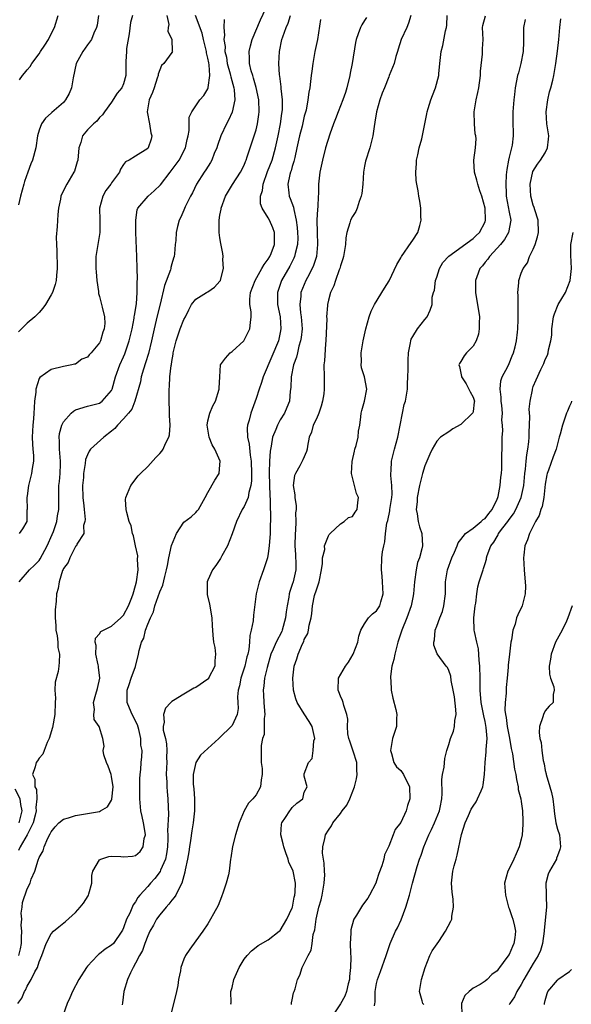
# Model space of a CAD drawing. Units: inches. Extents: x 2586000 to 2589000, y 1515000 to 1518000.
# Drawn here: x 2586228 to 2586319, y 1515837 to 1516000 of the extents above; entities that cross this region are included whole.
import ezdxf

# ---------------------------------------------------------------- set-up
doc = ezdxf.new("R2010")
doc.units = ezdxf.units.IN
doc.header["$MEASUREMENT"] = 0
doc.layers.add('LD25861515_2ft', color=132, linetype='Continuous')

msp = doc.modelspace()

# ---------------------------------------------------------------- linework, layer by layer
at = {"layer": 'LD25861515_2ft'}
for points, elevation in [([(2586227.62, 1515845), (2586227.88, 1515846.12), (2586228.03, 1515847), (2586228.03, 1515847.97), (2586228.13, 1515849), (2586228, 1515850), (2586228.09, 1515851), (2586227.99, 1515852.01), (2586228.18, 1515853), (2586228.24, 1515853.76), (2586229, 1515856.04), (2586229.47, 1515857), (2586229.66, 1515857.66), (2586230.25, 1515859), (2586230.8, 1515860.8), (2586230.9, 1515861), (2586230.94, 1515861.06), (2586231, 1515861.25), (2586231.63, 1515862.37), (2586231.8, 1515863), (2586232.45, 1515864.45), (2586232.84, 1515865.16), (2586233, 1515865.53), (2586233.64, 1515866.36), (2586234.27, 1515867), (2586235, 1515867.59), (2586235.83, 1515867.83), (2586237, 1515868.24), (2586239, 1515868.54), (2586241, 1515868.91), (2586241.18, 1515869), (2586242.33, 1515869.67), (2586243, 1515870.79), (2586243.07, 1515870.93), (2586243.29, 1515873), (2586243, 1515874.72), (2586242.94, 1515875), (2586242.43, 1515876.43), (2586242.16, 1515877), (2586241.72, 1515878.28), (2586241.63, 1515879), (2586241.75, 1515879.75), (2586241.55, 1515881), (2586240.95, 1515883), (2586240.14, 1515884.14), (2586240.05, 1515885), (2586240.17, 1515885.83), (2586240.01, 1515887), (2586240.38, 1515888.38), (2586240.69, 1515889.31), (2586241.03, 1515891), (2586240.83, 1515892.83), (2586240.83, 1515893), (2586240.77, 1515893.23), (2586240.39, 1515895), (2586240.45, 1515896.45), (2586240.28, 1515897), (2586240.34, 1515897.66), (2586241, 1515898.37), (2586241.25, 1515898.75), (2586241.69, 1515899), (2586243, 1515899.63), (2586244.53, 1515901), (2586245, 1515901.46), (2586245.84, 1515903), (2586246.39, 1515904.39), (2586246.61, 1515905), (2586247, 1515906.37), (2586247.15, 1515907), (2586247.41, 1515909), (2586247.32, 1515910.68), (2586247.34, 1515911.34), (2586246.95, 1515913), (2586246.62, 1515914.62), (2586246.46, 1515915), (2586246.27, 1515916.27), (2586245.95, 1515917), (2586245.52, 1515918.48), (2586245.44, 1515919), (2586245.33, 1515920.67), (2586245.36, 1515921), (2586245.67, 1515921.67), (2586246.2, 1515923), (2586247.43, 1515924.57), (2586247.81, 1515925), (2586249, 1515926.16), (2586250.36, 1515927.64), (2586251, 1515928.28), (2586251.33, 1515928.67), (2586251.55, 1515929), (2586251.96, 1515929.96), (2586252.51, 1515931), (2586252.62, 1515931.38), (2586252.73, 1515933), (2586252.61, 1515934.61), (2586252.63, 1515935), (2586252.62, 1515935.38), (2586252.54, 1515937), (2586252.57, 1515939), (2586252.61, 1515939.39), (2586252.7, 1515941), (2586252.9, 1515942.9), (2586252.94, 1515943.06), (2586253, 1515943.57), (2586253.23, 1515944.77), (2586253.25, 1515945), (2586253.73, 1515947), (2586254.41, 1515949), (2586255, 1515950.54), (2586255.25, 1515951), (2586255.84, 1515952.16), (2586256.28, 1515953), (2586257, 1515953.9), (2586258.76, 1515955), (2586259, 1515955.12), (2586260.09, 1515955.91), (2586261, 1515956.91), (2586261.06, 1515957), (2586261.08, 1515957.08), (2586261.59, 1515959), (2586261.49, 1515960.51), (2586261.53, 1515961), (2586261.49, 1515961.49), (2586261.15, 1515963.15), (2586261, 1515964.11), (2586260.89, 1515965), (2586260.85, 1515966.85), (2586260.86, 1515967), (2586261, 1515967.87), (2586261.18, 1515968.82), (2586261.2, 1515969), (2586261.94, 1515971), (2586263.07, 1515972.93), (2586264.43, 1515975), (2586265, 1515976.12), (2586265.23, 1515976.77), (2586265.34, 1515977), (2586265.53, 1515977.53), (2586265.99, 1515979), (2586266.68, 1515981), (2586267, 1515982.01), (2586267.24, 1515983), (2586267.47, 1515984.53), (2586267.53, 1515985), (2586267.47, 1515987), (2586267.03, 1515989.03), (2586266.58, 1515990.58), (2586266.43, 1515991), (2586266.19, 1515991.81), (2586265.91, 1515993), (2586265.92, 1515993.92), (2586265.85, 1515995), (2586266.04, 1515995.96), (2586266.34, 1515997), (2586267.74, 1516000.26), (2586269.01, 1516003)], 8600), ([(2586227.44, 1515837), (2586228.11, 1515837.89), (2586228.53, 1515839), (2586228.74, 1515839.26), (2586229, 1515839.91), (2586229.67, 1515841), (2586230.29, 1515842.29), (2586230.7, 1515843), (2586231, 1515843.94), (2586231.45, 1515845), (2586232.16, 1515847), (2586233, 1515848.58), (2586233.36, 1515849), (2586234.23, 1515849.77), (2586235.37, 1515850.63), (2586237, 1515852.13), (2586237.81, 1515853), (2586238.32, 1515853.68), (2586239.11, 1515854.89), (2586239.17, 1515855), (2586239.24, 1515855.24), (2586239.73, 1515857), (2586239.72, 1515858.28), (2586239.87, 1515859), (2586241, 1515860.88), (2586241.2, 1515861), (2586242.57, 1515861.43), (2586243, 1515861.45), (2586244.57, 1515861.43), (2586245, 1515861.39), (2586246.5, 1515861.5), (2586247, 1515861.6), (2586247.76, 1515862.24), (2586248.24, 1515863), (2586248.42, 1515864.42), (2586248.62, 1515865), (2586248.59, 1515865.41), (2586248.32, 1515867), (2586248.07, 1515868.07), (2586247.88, 1515869), (2586247.68, 1515871), (2586247.71, 1515873), (2586247.7, 1515874.3), (2586247.77, 1515875), (2586247.87, 1515875.87), (2586247.91, 1515877), (2586248.03, 1515877.97), (2586248.06, 1515879), (2586247.89, 1515879.89), (2586247.89, 1515881), (2586247.52, 1515882.48), (2586247.29, 1515883.29), (2586246.45, 1515885), (2586245.99, 1515886.01), (2586245.59, 1515887), (2586245.62, 1515887.62), (2586245.58, 1515889), (2586245.94, 1515889.94), (2586246.26, 1515891), (2586246.95, 1515892.95), (2586247.5, 1515895), (2586247.58, 1515895.58), (2586247.99, 1515897), (2586248.36, 1515897.64), (2586248.63, 1515899), (2586249, 1515899.97), (2586249.44, 1515901), (2586249.97, 1515902.03), (2586250.21, 1515903), (2586251, 1515905.36), (2586251.53, 1515906.47), (2586251.86, 1515907.86), (2586252.15, 1515909), (2586252.27, 1515909.73), (2586252.51, 1515911), (2586252.97, 1515913.03), (2586253.78, 1515915), (2586255, 1515916.91), (2586256.19, 1515917.81), (2586257, 1515918.51), (2586257.24, 1515918.76), (2586257.41, 1515919), (2586258.56, 1515921), (2586259, 1515921.82), (2586260.14, 1515923.86), (2586260.87, 1515925), (2586261, 1515926.4), (2586261.04, 1515927), (2586260.15, 1515929), (2586259.71, 1515929.71), (2586259.18, 1515931), (2586258.85, 1515933), (2586259, 1515933.73), (2586259.32, 1515935), (2586259.8, 1515936.2), (2586260.23, 1515937), (2586260.85, 1515939), (2586260.85, 1515939.15), (2586261, 1515941), (2586261.11, 1515943), (2586261.89, 1515944.11), (2586262.71, 1515945), (2586263, 1515945.21), (2586264.98, 1515947.02), (2586265.98, 1515949), (2586266.04, 1515950.04), (2586266.18, 1515951), (2586266.19, 1515951.81), (2586265.95, 1515953), (2586265.93, 1515953.93), (2586266.09, 1515955), (2586266.82, 1515957), (2586267.97, 1515959), (2586268.31, 1515959.69), (2586269, 1515960.52), (2586269.28, 1515961), (2586269.48, 1515961.48), (2586270.04, 1515963), (2586270.07, 1515964.07), (2586270.03, 1515965), (2586269.77, 1515965.77), (2586269.24, 1515967), (2586269, 1515967.43), (2586268.02, 1515969), (2586267.75, 1515969.75), (2586267.74, 1515971), (2586268.06, 1515971.94), (2586268.15, 1515973), (2586268.9, 1515975.1), (2586269.64, 1515977), (2586270.22, 1515979), (2586270.66, 1515981), (2586271.07, 1515983), (2586271.29, 1515984.71), (2586271.34, 1515985), (2586271.36, 1515985.36), (2586271.35, 1515987), (2586271.14, 1515988.86), (2586271.13, 1515989.13), (2586270.91, 1515990.91), (2586270.86, 1515991.14), (2586270.75, 1515993), (2586270.86, 1515995), (2586271.29, 1515997), (2586271.42, 1515997.42), (2586271.98, 1515999), (2586272.3, 1515999.7), (2586272.7, 1516001)], 8598), ([(2586246.47, 1516001), (2586246.17, 1515999.83), (2586245.94, 1515997.94), (2586245.51, 1515995.51), (2586245.46, 1515995), (2586245.35, 1515993.35), (2586245.4, 1515992.6), (2586245.4, 1515991), (2586245, 1515989.67), (2586244.72, 1515989), (2586243.93, 1515988.07), (2586243, 1515986.58), (2586241.85, 1515985), (2586241.52, 1515984.48), (2586241, 1515984.03), (2586240.54, 1515983.46), (2586239.99, 1515983), (2586239, 1515982.01), (2586238.19, 1515981), (2586237.89, 1515979.89), (2586237.59, 1515979), (2586237.39, 1515977), (2586237.31, 1515976.69), (2586236.83, 1515975.17), (2586236.76, 1515975), (2586235.59, 1515973), (2586234.72, 1515971.28), (2586234.6, 1515971), (2586234.51, 1515970.51), (2586234.17, 1515969), (2586234.06, 1515967.94), (2586233.98, 1515965.98), (2586233.82, 1515964.18), (2586233.84, 1515963), (2586233.91, 1515961.91), (2586233.93, 1515961), (2586233.98, 1515960.02), (2586234, 1515959), (2586233.86, 1515957.86), (2586233.81, 1515957), (2586233.65, 1515956.35), (2586233.19, 1515955), (2586233, 1515954.64), (2586232.06, 1515953), (2586231.61, 1515952.39), (2586231, 1515951.7), (2586230.29, 1515951), (2586229, 1515949.9), (2586228.06, 1515949), (2586227.53, 1515948.47)], 8608), ([(2586240.81, 1516001), (2586240.62, 1515999.38), (2586240.51, 1515999), (2586240.08, 1515998.08), (2586239.67, 1515997), (2586239, 1515996.11), (2586238.21, 1515995), (2586237.15, 1515993), (2586236.65, 1515990.65), (2586236.36, 1515989), (2586235.95, 1515988.05), (2586235.38, 1515987), (2586235, 1515986.57), (2586233.11, 1515984.89), (2586233, 1515984.76), (2586232.06, 1515983.94), (2586231.37, 1515983), (2586231, 1515981.96), (2586230.72, 1515981), (2586230.46, 1515979), (2586229.89, 1515977), (2586229.61, 1515976.39), (2586229.1, 1515975), (2586228.56, 1515973.44), (2586228.45, 1515973), (2586227.89, 1515971), (2586227.55, 1515969.55)], 8610), ([(2586261.7, 1516000.3), (2586261.64, 1515999), (2586261.73, 1515997.73), (2586261.63, 1515997), (2586261.84, 1515995.84), (2586261.83, 1515995), (2586262.07, 1515994.07), (2586262.22, 1515993), (2586262.68, 1515991.32), (2586262.76, 1515991), (2586262.78, 1515990.78), (2586263.29, 1515989), (2586263.35, 1515988.65), (2586263.46, 1515987), (2586263.04, 1515984.96), (2586262.41, 1515983.59), (2586262.1, 1515983), (2586261.14, 1515981), (2586260.57, 1515979.43), (2586260.45, 1515979), (2586260.06, 1515978.06), (2586259.64, 1515977), (2586259.43, 1515976.57), (2586258.64, 1515975.36), (2586258.38, 1515975), (2586257.13, 1515973), (2586256.45, 1515971.55), (2586256.09, 1515971), (2586255.21, 1515969.21), (2586255, 1515968.68), (2586254.49, 1515967.51), (2586254.2, 1515967), (2586253.97, 1515965.97), (2586253.72, 1515965), (2586253.65, 1515963.65), (2586253.56, 1515963), (2586253.44, 1515961.44), (2586253.38, 1515961), (2586253.28, 1515960.72), (2586253, 1515959.78), (2586252.84, 1515959.16), (2586252.82, 1515959), (2586252.76, 1515958.76), (2586251.8, 1515956.2), (2586251.08, 1515953.08), (2586250.63, 1515951.37), (2586250.42, 1515950.42), (2586250.06, 1515949), (2586249.63, 1515947), (2586249.11, 1515944.89), (2586248.65, 1515943.35), (2586248.31, 1515942.31), (2586247.94, 1515941), (2586247.8, 1515940.2), (2586246.88, 1515937), (2586246.36, 1515935.64), (2586245.83, 1515935), (2586245, 1515934.06), (2586243.99, 1515933), (2586243.56, 1515932.44), (2586243, 1515932.02), (2586241.7, 1515931), (2586239.53, 1515929), (2586239.3, 1515928.7), (2586239, 1515928.06), (2586238.69, 1515927.31), (2586238.64, 1515926.64), (2586238.36, 1515925), (2586238.32, 1515924.32), (2586238.2, 1515923), (2586238.24, 1515921), (2586238.41, 1515919.59), (2586238.43, 1515919), (2586238.63, 1515917.37), (2586238.58, 1515917), (2586238.35, 1515916.35), (2586238.4, 1515915), (2586237.25, 1515913.25), (2586237.18, 1515913), (2586237, 1515912.84), (2586236.09, 1515911), (2586235.8, 1515910.2), (2586235, 1515909.21), (2586234.95, 1515909.05), (2586234.86, 1515908.86), (2586234.28, 1515907), (2586234.12, 1515905.88), (2586233.86, 1515905), (2586233.79, 1515903.79), (2586233.65, 1515902.35), (2586233.66, 1515901), (2586233.74, 1515899.74), (2586233.77, 1515899), (2586233.95, 1515898.05), (2586234.07, 1515897), (2586234.11, 1515896.11), (2586234.37, 1515895), (2586234.33, 1515893.67), (2586234.25, 1515893), (2586234.12, 1515892.12), (2586233.64, 1515890.36), (2586233.61, 1515889), (2586233.68, 1515887.68), (2586233.64, 1515887), (2586233.58, 1515885), (2586233.2, 1515882.8), (2586232.66, 1515881), (2586232.34, 1515880.34), (2586231.79, 1515879), (2586231.61, 1515878.39), (2586231, 1515877.72), (2586230.72, 1515877.28), (2586230.5, 1515877), (2586230.32, 1515876.32), (2586229.88, 1515875), (2586230.26, 1515874.26), (2586230.28, 1515873), (2586230.55, 1515872.55), (2586230.6, 1515871), (2586230.43, 1515869.57), (2586230.49, 1515869), (2586230.3, 1515868.3), (2586229.97, 1515867), (2586228.99, 1515865.01), (2586227.83, 1515863), (2586227.58, 1515862.42)], 8602), ([(2586227.67, 1515907), (2586229.39, 1515909), (2586230.23, 1515909.77), (2586231, 1515910.56), (2586231.18, 1515910.82), (2586231.53, 1515911.53), (2586232.32, 1515913), (2586233.15, 1515914.85), (2586233.34, 1515915.34), (2586233.91, 1515917), (2586234.03, 1515917.97), (2586234.24, 1515919), (2586234.24, 1515922.24), (2586234.26, 1515923), (2586234.35, 1515923.65), (2586234.46, 1515925), (2586234.51, 1515926.51), (2586234.55, 1515927), (2586234.39, 1515929), (2586234.36, 1515930.36), (2586234.3, 1515931), (2586234.37, 1515931.63), (2586234.73, 1515933), (2586235, 1515933.56), (2586236.29, 1515935), (2586236.66, 1515935.34), (2586237, 1515935.52), (2586239, 1515936.17), (2586241, 1515936.66), (2586241.47, 1515937), (2586243, 1515938.75), (2586243.11, 1515939), (2586243.67, 1515941), (2586244.4, 1515943), (2586245, 1515944.33), (2586245.19, 1515944.81), (2586245.94, 1515947), (2586246.42, 1515949), (2586246.75, 1515950.75), (2586246.78, 1515951), (2586246.79, 1515951.21), (2586247.12, 1515953.12), (2586247.26, 1515955), (2586247.24, 1515956.76), (2586247.29, 1515957.29), (2586247.23, 1515959), (2586247.19, 1515961), (2586247.06, 1515965), (2586247.02, 1515967), (2586247.28, 1515968.72), (2586247.39, 1515969), (2586249.07, 1515971), (2586250.1, 1515971.9), (2586251.12, 1515972.88), (2586252.73, 1515975), (2586254.21, 1515977), (2586255.28, 1515979), (2586255.58, 1515980.42), (2586255.73, 1515981), (2586255.9, 1515981.9), (2586255.89, 1515983), (2586255.91, 1515984.09), (2586256.34, 1515985), (2586257, 1515986.01), (2586257.68, 1515987), (2586258.31, 1515987.69), (2586259, 1515988.8), (2586259.06, 1515988.94), (2586259.06, 1515989.06), (2586259.31, 1515991), (2586259.21, 1515992.79), (2586259.13, 1515993.13), (2586259, 1515993.89), (2586258.78, 1515994.78), (2586258.78, 1515995), (2586258.29, 1515997), (2586258.05, 1515998.05), (2586256.94, 1516001)], 8604), ([(2586252.19, 1516001), (2586252.51, 1515999.49), (2586252.42, 1515999), (2586252.35, 1515998.35), (2586253, 1515997.08), (2586253.03, 1515997), (2586253.09, 1515995.09), (2586253.13, 1515995), (2586253, 1515994.84), (2586251.69, 1515993), (2586251.31, 1515992.69), (2586251, 1515991.99), (2586250.73, 1515991.27), (2586250.72, 1515991), (2586250.6, 1515990.6), (2586250.05, 1515989), (2586249.8, 1515988.19), (2586249.27, 1515987), (2586248.91, 1515985), (2586249.3, 1515983), (2586249.51, 1515981.51), (2586249.67, 1515981), (2586249.56, 1515980.44), (2586249.08, 1515979), (2586249, 1515978.89), (2586247, 1515977.62), (2586245.93, 1515977), (2586245.32, 1515976.68), (2586245, 1515976.26), (2586244.51, 1515975.49), (2586244.33, 1515975), (2586243, 1515973.2), (2586242.89, 1515973), (2586242.08, 1515971.93), (2586241.55, 1515971), (2586241, 1515969), (2586241.06, 1515967), (2586241.07, 1515965), (2586240.73, 1515963), (2586240.42, 1515961), (2586240.38, 1515959.62), (2586240.39, 1515959), (2586240.43, 1515958.43), (2586240.56, 1515957), (2586240.84, 1515955.16), (2586240.84, 1515954.84), (2586241, 1515954.36), (2586241.35, 1515953), (2586241.43, 1515952.57), (2586241.82, 1515951), (2586241.88, 1515949.88), (2586241.8, 1515949), (2586241.57, 1515948.43), (2586241.18, 1515947), (2586241, 1515946.65), (2586239.61, 1515945), (2586239.31, 1515944.69), (2586239, 1515944.3), (2586238.06, 1515943.94), (2586237, 1515943.14), (2586236.87, 1515943.13), (2586236.4, 1515943), (2586235, 1515942.71), (2586233, 1515942.26), (2586231.1, 1515940.9), (2586231, 1515940.73), (2586230.44, 1515939), (2586230.45, 1515938.45), (2586230.23, 1515937), (2586230.13, 1515935.87), (2586230.12, 1515935), (2586230.05, 1515934.05), (2586229.93, 1515933), (2586229.81, 1515931), (2586229.87, 1515929.87), (2586229.95, 1515929), (2586230.02, 1515927.98), (2586230.03, 1515927), (2586229.82, 1515925.82), (2586229.7, 1515925), (2586229.22, 1515923), (2586229, 1515921.28), (2586228.95, 1515921), (2586228.97, 1515919.03), (2586228.96, 1515918.96), (2586228.96, 1515917), (2586228.22, 1515915.78), (2586227.68, 1515915)], 8606), ([(2586227.7, 1515990.3), (2586228.2, 1515991), (2586228.58, 1515991.42), (2586229, 1515991.97), (2586229.49, 1515992.51), (2586229.78, 1515993), (2586231, 1515994.65), (2586231.22, 1515995), (2586231.94, 1515996.06), (2586232.53, 1515997), (2586233, 1515997.92), (2586233.51, 1515999), (2586234.16, 1516001)], 8612), ([(2586277.68, 1516000.32), (2586277.19, 1515997), (2586276.77, 1515995), (2586276.4, 1515993), (2586276.23, 1515991.77), (2586276.14, 1515991), (2586276.05, 1515990.05), (2586275.9, 1515989), (2586275.73, 1515988.27), (2586275.61, 1515987), (2586275.28, 1515985.28), (2586275, 1515984.27), (2586274.62, 1515982.62), (2586274.21, 1515981), (2586273.78, 1515979), (2586273.41, 1515977.41), (2586273.28, 1515976.73), (2586273, 1515975.93), (2586272.79, 1515975.21), (2586272.71, 1515975), (2586272.59, 1515974.59), (2586272.25, 1515973), (2586272.45, 1515971.55), (2586272.49, 1515971), (2586272.64, 1515970.64), (2586273.18, 1515969.18), (2586273.24, 1515968.77), (2586273.67, 1515967), (2586273.83, 1515965.83), (2586273.89, 1515965), (2586273.9, 1515964.1), (2586273.87, 1515963), (2586273.48, 1515961.48), (2586273.39, 1515961), (2586273.28, 1515960.72), (2586272.59, 1515959.41), (2586271.21, 1515957), (2586270.52, 1515955), (2586270.55, 1515954.55), (2586270.56, 1515953), (2586270.98, 1515951), (2586271.12, 1515949), (2586271, 1515948.39), (2586270.7, 1515947), (2586269.63, 1515944.37), (2586268.17, 1515941), (2586267.91, 1515940.09), (2586267.49, 1515939), (2586267, 1515937.41), (2586266.14, 1515935), (2586265.84, 1515933.84), (2586265.57, 1515933), (2586265.5, 1515932.5), (2586265.57, 1515931), (2586265.85, 1515929.85), (2586265.99, 1515928.01), (2586266.15, 1515927), (2586266.23, 1515925), (2586266.22, 1515923.78), (2586266.14, 1515923), (2586265.8, 1515921.8), (2586265.67, 1515921), (2586265, 1515919.51), (2586264.7, 1515919), (2586263.75, 1515917), (2586263.02, 1515914.98), (2586262.27, 1515913), (2586261.3, 1515911.3), (2586261.11, 1515910.89), (2586260.3, 1515909.7), (2586259.76, 1515909), (2586259, 1515907.3), (2586258.9, 1515907), (2586258.88, 1515905), (2586258.9, 1515904.9), (2586259.27, 1515903.27), (2586259.66, 1515901), (2586259.71, 1515899.71), (2586259.78, 1515899), (2586259.83, 1515898.17), (2586259.95, 1515897), (2586260.13, 1515896.13), (2586260.23, 1515895), (2586260.13, 1515893.87), (2586260.12, 1515893), (2586259.11, 1515891), (2586259.07, 1515890.93), (2586259, 1515890.87), (2586257, 1515889.48), (2586256.67, 1515889.33), (2586255, 1515888.38), (2586253.29, 1515887.29), (2586253, 1515887.12), (2586252.86, 1515887), (2586251.97, 1515886.03), (2586251.62, 1515885), (2586251.72, 1515883.72), (2586251.57, 1515883), (2586251.59, 1515882.41), (2586251.95, 1515881), (2586252.14, 1515880.14), (2586252.19, 1515879), (2586252.15, 1515877.85), (2586252.17, 1515877), (2586252.12, 1515876.12), (2586252.09, 1515875), (2586252.19, 1515873.81), (2586252.18, 1515873), (2586252.21, 1515872.21), (2586252.37, 1515871), (2586252.4, 1515869.6), (2586252.47, 1515868.47), (2586252.31, 1515865.69), (2586252.35, 1515865), (2586252.35, 1515864.35), (2586252.3, 1515863), (2586252.12, 1515861.88), (2586251.94, 1515861), (2586251.15, 1515859.15), (2586251.07, 1515858.93), (2586250.21, 1515857.79), (2586249.46, 1515857), (2586249, 1515856.43), (2586247.68, 1515855), (2586247.37, 1515854.63), (2586247, 1515853.92), (2586246.6, 1515853.4), (2586246.04, 1515852.04), (2586245.5, 1515851), (2586245, 1515849.59), (2586244.8, 1515849.2), (2586244.72, 1515849), (2586243.3, 1515847), (2586243, 1515846.7), (2586241.94, 1515846.06), (2586241, 1515845.24), (2586240.85, 1515845.15), (2586240.69, 1515845), (2586239, 1515843.2), (2586238.84, 1515843), (2586237.56, 1515841), (2586236.5, 1515839), (2586236.06, 1515837.94), (2586235.63, 1515837), (2586234.92, 1515835)], 8596), ([(2586285.32, 1516000.68), (2586285, 1516000.15), (2586284.55, 1515999.45), (2586284.3, 1515999), (2586283.95, 1515997.95), (2586283.59, 1515997), (2586283.48, 1515996.52), (2586282.96, 1515993), (2586282.59, 1515991.41), (2586282.53, 1515991), (2586282.03, 1515989), (2586281.81, 1515988.19), (2586281.38, 1515987), (2586281, 1515985.99), (2586280.59, 1515985), (2586280.19, 1515983.81), (2586279.87, 1515983), (2586279.26, 1515981.27), (2586278.53, 1515979), (2586277.99, 1515977), (2586277.6, 1515975), (2586277.38, 1515973), (2586277.35, 1515971.35), (2586277.3, 1515971), (2586277.25, 1515969.25), (2586277.17, 1515968.83), (2586277.08, 1515967), (2586277.11, 1515965), (2586277.21, 1515963), (2586277.01, 1515961), (2586276.52, 1515959.48), (2586276.31, 1515959), (2586275.53, 1515957.53), (2586275.27, 1515957), (2586274.44, 1515955), (2586274.41, 1515954.41), (2586274.25, 1515953), (2586274.38, 1515951.62), (2586274.48, 1515951), (2586274.63, 1515949), (2586274.47, 1515947.53), (2586274.39, 1515947), (2586274.11, 1515946.11), (2586273.84, 1515945), (2586273.7, 1515944.3), (2586273.21, 1515943), (2586272.79, 1515941), (2586272.74, 1515939.26), (2586272.64, 1515938.64), (2586272.52, 1515937), (2586272.07, 1515935.93), (2586271.71, 1515935), (2586271, 1515933.86), (2586270.52, 1515933), (2586270.26, 1515932.26), (2586269.72, 1515931), (2586269.51, 1515929.51), (2586269.33, 1515928.67), (2586269.22, 1515927), (2586269.17, 1515925.17), (2586269.15, 1515925), (2586269.26, 1515921.26), (2586269.34, 1515920.66), (2586269.33, 1515919), (2586269.37, 1515918.63), (2586269.33, 1515915), (2586269.19, 1515913), (2586269, 1515911.7), (2586268.87, 1515911), (2586268.25, 1515909), (2586267.52, 1515907), (2586266.99, 1515905), (2586266.55, 1515901.45), (2586266.51, 1515900.51), (2586266.19, 1515899), (2586265.93, 1515898.07), (2586265.88, 1515897), (2586265.77, 1515895.77), (2586265.61, 1515895), (2586265.47, 1515894.53), (2586265.14, 1515893), (2586264.47, 1515891), (2586264.24, 1515889.76), (2586264.03, 1515889), (2586263.92, 1515887.92), (2586263.99, 1515887), (2586264, 1515886), (2586263.86, 1515885), (2586263, 1515883.17), (2586262.87, 1515883), (2586261, 1515881.15), (2586260.91, 1515881.09), (2586260.83, 1515881), (2586257.78, 1515878.22), (2586256.99, 1515877.01), (2586256.56, 1515875), (2586256.57, 1515873.43), (2586256.67, 1515872.67), (2586256.77, 1515871), (2586256.77, 1515869), (2586256.55, 1515867), (2586256.31, 1515865.69), (2586256.1, 1515864.1), (2586255.92, 1515863), (2586255.82, 1515862.18), (2586255.6, 1515861), (2586255.22, 1515859.22), (2586255.18, 1515858.82), (2586255, 1515858.22), (2586254.69, 1515857), (2586254.28, 1515856.28), (2586253.68, 1515855), (2586253.41, 1515854.59), (2586253, 1515854.16), (2586252.5, 1515853.5), (2586252.06, 1515853), (2586251, 1515851.72), (2586250.49, 1515851), (2586249.97, 1515850.03), (2586249.35, 1515849), (2586249, 1515848.23), (2586248.52, 1515847), (2586248.16, 1515845.84), (2586247.65, 1515845), (2586247, 1515843.7), (2586246.57, 1515843), (2586246.13, 1515842.13), (2586245.65, 1515841), (2586245.04, 1515839), (2586244.84, 1515837.16), (2586244.78, 1515836.78)], 8594), ([(2586292.67, 1516001), (2586292.3, 1515999.7), (2586292.01, 1515999), (2586291.05, 1515997), (2586290.6, 1515995.4), (2586290.44, 1515995), (2586290.19, 1515994.19), (2586289.9, 1515993), (2586289.08, 1515991), (2586289, 1515990.83), (2586288.29, 1515989), (2586287.9, 1515988.1), (2586287.53, 1515987), (2586286.97, 1515985), (2586286.73, 1515983.27), (2586286.58, 1515982.58), (2586286.39, 1515981), (2586286.15, 1515980.15), (2586285.88, 1515979), (2586285.17, 1515976.83), (2586285, 1515975.96), (2586284.82, 1515975), (2586284.69, 1515973), (2586284.53, 1515971.47), (2586284.45, 1515971), (2586284.09, 1515970.09), (2586283.76, 1515969), (2586283.56, 1515968.44), (2586283, 1515967.64), (2586282.68, 1515967), (2586282.55, 1515966.55), (2586282.04, 1515965), (2586281.89, 1515964.11), (2586281.82, 1515963), (2586281.52, 1515961), (2586281.41, 1515960.59), (2586281, 1515959.43), (2586280.89, 1515959), (2586280.8, 1515958.8), (2586280.15, 1515957), (2586279.88, 1515956.12), (2586279.34, 1515955), (2586279, 1515953.76), (2586278.84, 1515953), (2586278.84, 1515952.84), (2586278.7, 1515951), (2586278.71, 1515950.71), (2586278.59, 1515947), (2586278.52, 1515946.52), (2586278.34, 1515943.66), (2586278.26, 1515943), (2586278.28, 1515941), (2586278.31, 1515940.31), (2586278.32, 1515939), (2586278.22, 1515938.22), (2586278.04, 1515937), (2586277.82, 1515936.18), (2586277.39, 1515935), (2586277, 1515934.06), (2586276.49, 1515933), (2586276.18, 1515931.82), (2586275.81, 1515931), (2586275.52, 1515929.52), (2586275.47, 1515929), (2586275.36, 1515928.64), (2586274.77, 1515927.23), (2586274.24, 1515926.24), (2586273.51, 1515925), (2586273.38, 1515924.62), (2586273.17, 1515923), (2586273.42, 1515921.42), (2586273.41, 1515921), (2586273.63, 1515919.63), (2586273.62, 1515919), (2586273.56, 1515918.44), (2586273.6, 1515917), (2586273.52, 1515915.52), (2586273.47, 1515915), (2586273.42, 1515913), (2586273.51, 1515911.51), (2586273.56, 1515911), (2586273.59, 1515910.41), (2586273.58, 1515909), (2586273.13, 1515907), (2586273, 1515906.58), (2586272.58, 1515905.42), (2586272.49, 1515905), (2586272.43, 1515904.43), (2586272.15, 1515903), (2586271.99, 1515902.01), (2586271.9, 1515901), (2586271.34, 1515899), (2586271.24, 1515898.76), (2586270.32, 1515897), (2586269.84, 1515895.84), (2586269.45, 1515895), (2586268.81, 1515892.81), (2586268.4, 1515891), (2586268.28, 1515889.72), (2586268.16, 1515889), (2586268.22, 1515888.22), (2586268.28, 1515887), (2586268.39, 1515885.61), (2586268.42, 1515885), (2586268.31, 1515884.31), (2586268.35, 1515883), (2586268.34, 1515881.66), (2586268.07, 1515881), (2586267.82, 1515879.82), (2586267.81, 1515879), (2586267.81, 1515878.19), (2586267.86, 1515877), (2586268, 1515876), (2586268, 1515875), (2586267.85, 1515874.15), (2586267.7, 1515873), (2586267, 1515871.64), (2586266.45, 1515871), (2586265.71, 1515870.29), (2586264.99, 1515869.01), (2586264.19, 1515867), (2586263.59, 1515865), (2586263.06, 1515863.06), (2586262.79, 1515861.21), (2586262.74, 1515861), (2586262.51, 1515859), (2586262.39, 1515858.39), (2586262, 1515857), (2586261.52, 1515855.52), (2586261.25, 1515854.75), (2586260.69, 1515853.31), (2586259.93, 1515851.93), (2586259.45, 1515851), (2586259, 1515850.27), (2586258.13, 1515849), (2586257, 1515847.41), (2586255.97, 1515846.03), (2586255.29, 1515845), (2586255, 1515844.39), (2586254.49, 1515843), (2586254.44, 1515842.44), (2586254.13, 1515841), (2586253.99, 1515839.99), (2586253.78, 1515839), (2586252.76, 1515835)], 8592), ([(2586262.83, 1515836.83), (2586262.82, 1515837), (2586262.85, 1515837.15), (2586262.82, 1515839), (2586263, 1515839.69), (2586263.32, 1515841), (2586264.16, 1515843), (2586265, 1515844.36), (2586265.5, 1515845), (2586266.22, 1515845.78), (2586267, 1515846.37), (2586267.35, 1515846.65), (2586269, 1515847.59), (2586270.85, 1515849), (2586271, 1515849.14), (2586272.12, 1515851), (2586273, 1515852.91), (2586273.03, 1515853), (2586273.33, 1515854.67), (2586273.44, 1515855), (2586273.5, 1515855.5), (2586273.55, 1515857), (2586273.14, 1515859), (2586273, 1515859.37), (2586272.43, 1515860.43), (2586272.3, 1515861), (2586271.95, 1515862.05), (2586271.6, 1515863), (2586271.51, 1515863.51), (2586271.11, 1515865), (2586271.23, 1515866.77), (2586271.29, 1515867), (2586271.9, 1515867.9), (2586272.6, 1515869), (2586272.78, 1515869.22), (2586273, 1515869.56), (2586273.75, 1515870.25), (2586274.73, 1515871), (2586275, 1515872.09), (2586275.49, 1515873), (2586275, 1515874.73), (2586274.98, 1515875), (2586275, 1515875.11), (2586275.7, 1515877), (2586276.32, 1515877.68), (2586276.47, 1515879), (2586276.6, 1515880.6), (2586276.72, 1515881), (2586276.29, 1515883), (2586275.82, 1515883.82), (2586275, 1515885.12), (2586273.79, 1515887), (2586273.57, 1515887.57), (2586273.21, 1515889), (2586273.07, 1515891), (2586273.32, 1515893), (2586273.78, 1515894.22), (2586273.99, 1515895), (2586274.69, 1515896.69), (2586274.9, 1515897.1), (2586275, 1515897.43), (2586275.57, 1515898.43), (2586275.72, 1515899), (2586275.81, 1515899.81), (2586276.12, 1515901), (2586276.27, 1515901.73), (2586276.35, 1515903), (2586276.71, 1515904.71), (2586277, 1515905.69), (2586277.44, 1515907), (2586277.86, 1515909), (2586278.03, 1515910.03), (2586278.04, 1515911), (2586278.38, 1515912.38), (2586278.37, 1515913), (2586279, 1515914.66), (2586279.13, 1515914.87), (2586279.31, 1515915), (2586281, 1515916.6), (2586281.64, 1515917), (2586282.33, 1515917.67), (2586283, 1515917.86), (2586283.42, 1515918.58), (2586283.75, 1515919), (2586283.86, 1515920.14), (2586284, 1515921), (2586283.68, 1515921.68), (2586283.32, 1515923), (2586282.85, 1515925), (2586282.96, 1515926.96), (2586283.33, 1515928.67), (2586283.41, 1515929), (2586283.6, 1515929.6), (2586283.92, 1515931), (2586284.01, 1515931.99), (2586284.21, 1515933), (2586284.39, 1515934.39), (2586284.45, 1515935), (2586284.56, 1515935.44), (2586285, 1515937), (2586285.35, 1515939), (2586284.97, 1515941), (2586284.51, 1515942.51), (2586284.44, 1515943), (2586284.49, 1515943.51), (2586284.44, 1515945), (2586284.75, 1515947), (2586285.19, 1515949), (2586285.76, 1515951), (2586286.09, 1515951.91), (2586286.63, 1515953), (2586288.29, 1515955.71), (2586289.06, 1515956.94), (2586290.33, 1515959.67), (2586291, 1515960.78), (2586291.12, 1515961), (2586292.71, 1515963.29), (2586293, 1515963.68), (2586293.85, 1515965), (2586294.16, 1515966.16), (2586294.41, 1515967), (2586294.35, 1515967.65), (2586294.32, 1515969), (2586294.2, 1515970.2), (2586293.98, 1515971), (2586293.88, 1515971.88), (2586293.66, 1515973), (2586293.58, 1515973.58), (2586293.5, 1515975), (2586293.6, 1515976.4), (2586293.63, 1515977), (2586293.85, 1515977.85), (2586294.08, 1515979), (2586294.53, 1515980.53), (2586295.35, 1515984.65), (2586295.4, 1515985), (2586295.54, 1515985.54), (2586295.98, 1515987), (2586296.28, 1515987.72), (2586296.76, 1515989), (2586297.33, 1515991), (2586297.32, 1515991.32), (2586297.51, 1515993), (2586297.54, 1515993.54), (2586297.72, 1515995), (2586297.99, 1515996.01), (2586298.46, 1515998.46), (2586298.6, 1515999), (2586298.64, 1515999.36), (2586298.73, 1516001)], 8590), ([(2586272.88, 1515836.88), (2586272.89, 1515837.11), (2586273, 1515837.65), (2586273.19, 1515838.81), (2586273.31, 1515839), (2586273.47, 1515839.47), (2586273.84, 1515841), (2586274.26, 1515841.74), (2586274.66, 1515843), (2586275, 1515843.64), (2586275.64, 1515845), (2586276.15, 1515845.85), (2586276.28, 1515847), (2586276.47, 1515848.47), (2586276.74, 1515849.26), (2586276.95, 1515851), (2586277.42, 1515853), (2586277.8, 1515854.2), (2586277.97, 1515855), (2586278.32, 1515857), (2586278.38, 1515858.38), (2586278.35, 1515859), (2586278.32, 1515860.32), (2586278.17, 1515861), (2586278.04, 1515861.96), (2586278.08, 1515863), (2586278.38, 1515864.38), (2586278.49, 1515865), (2586279, 1515865.77), (2586279.51, 1515866.49), (2586279.73, 1515867), (2586281, 1515868.55), (2586281.3, 1515869), (2586282.06, 1515869.94), (2586282.53, 1515871), (2586283.34, 1515873), (2586283.67, 1515874.33), (2586283.75, 1515875), (2586283.74, 1515875.74), (2586283.69, 1515877), (2586283.09, 1515878.91), (2586283.06, 1515879.06), (2586282.55, 1515880.55), (2586282.37, 1515881), (2586282.22, 1515881.78), (2586282.15, 1515883), (2586282.22, 1515884.22), (2586282.06, 1515885), (2586281.54, 1515886.46), (2586281.42, 1515887), (2586281.31, 1515887.31), (2586281, 1515888.04), (2586280.75, 1515888.75), (2586280.64, 1515889), (2586280.7, 1515891), (2586281.82, 1515893), (2586282.32, 1515893.68), (2586283.09, 1515895), (2586283.87, 1515897), (2586284.02, 1515897.98), (2586284.37, 1515899), (2586285, 1515900.05), (2586285.67, 1515901), (2586286.32, 1515901.68), (2586287, 1515902.2), (2586287.32, 1515902.68), (2586287.51, 1515903), (2586287.68, 1515903.68), (2586288.08, 1515905), (2586287.99, 1515907), (2586287.92, 1515907.92), (2586287.8, 1515909), (2586287.87, 1515911), (2586287.99, 1515911.99), (2586288.17, 1515913), (2586288.35, 1515913.65), (2586288.47, 1515915), (2586288.71, 1515916.71), (2586288.84, 1515917.16), (2586289.19, 1515918.81), (2586289.2, 1515919), (2586289.51, 1515921), (2586289.56, 1515921.56), (2586289.54, 1515923), (2586289.36, 1515924.64), (2586289.37, 1515925), (2586289.42, 1515925.42), (2586289.46, 1515927), (2586289.95, 1515929), (2586290.51, 1515931), (2586290.92, 1515933), (2586291.29, 1515935), (2586291.59, 1515936.41), (2586291.77, 1515937), (2586292.12, 1515939), (2586292.13, 1515939.87), (2586292.2, 1515941), (2586292.24, 1515942.24), (2586292.21, 1515943), (2586292.21, 1515943.79), (2586292.31, 1515945), (2586292.65, 1515946.65), (2586292.69, 1515947), (2586292.75, 1515947.25), (2586293, 1515947.71), (2586293.78, 1515949), (2586295, 1515950.55), (2586295.41, 1515951), (2586295.9, 1515952.1), (2586296.2, 1515953), (2586296.24, 1515954.24), (2586296.42, 1515955), (2586296.58, 1515955.42), (2586296.8, 1515957), (2586297, 1515957.56), (2586297.46, 1515959), (2586298.01, 1515959.99), (2586299, 1515961.04), (2586303, 1515963.96), (2586303.5, 1515964.5), (2586304.08, 1515965), (2586305, 1515966.73), (2586305.09, 1515967), (2586305, 1515969.02), (2586304.45, 1515971), (2586304.12, 1515971.88), (2586303.78, 1515973), (2586303.66, 1515973.66), (2586303.22, 1515975), (2586303.14, 1515976.86), (2586303.15, 1515977), (2586303.43, 1515979), (2586303.5, 1515980.5), (2586303.45, 1515981), (2586303.36, 1515981.36), (2586303.24, 1515983), (2586303.2, 1515985), (2586303.5, 1515987), (2586303.81, 1515988.19), (2586303.96, 1515989), (2586304.25, 1515991), (2586304.23, 1515991.77), (2586304.59, 1515994.59), (2586304.57, 1515995.43), (2586304.69, 1515997), (2586304.6, 1515999), (2586304.65, 1515999.35), (2586305.09, 1516000.91)], 8588), ([(2586311.67, 1516000.33), (2586311.38, 1515999), (2586311.4, 1515996.6), (2586311.35, 1515995), (2586310.96, 1515993), (2586310.53, 1515991.47), (2586310.36, 1515991), (2586309.98, 1515989), (2586309.88, 1515987.88), (2586309.78, 1515987), (2586309.62, 1515985), (2586309.61, 1515983), (2586309.67, 1515981.67), (2586309.65, 1515981), (2586309.49, 1515979.49), (2586309.39, 1515979), (2586309, 1515977.47), (2586308.9, 1515977), (2586308.59, 1515975.41), (2586308.54, 1515975), (2586308.53, 1515974.53), (2586308.42, 1515973), (2586308.48, 1515971.52), (2586308.52, 1515971), (2586309, 1515968.32), (2586309.25, 1515967), (2586308.9, 1515965), (2586308.2, 1515963.8), (2586307.55, 1515963), (2586307, 1515962.37), (2586305.71, 1515961), (2586305.44, 1515960.56), (2586305, 1515960.03), (2586304.55, 1515959.45), (2586304.15, 1515959), (2586303.61, 1515957.61), (2586303.39, 1515957), (2586303.42, 1515955), (2586303.66, 1515953.66), (2586303.77, 1515953), (2586304.05, 1515951), (2586304.01, 1515950), (2586304.04, 1515949), (2586303.91, 1515948.09), (2586303.53, 1515947), (2586303, 1515946.12), (2586301.94, 1515945), (2586301.52, 1515944.48), (2586301, 1515943.58), (2586300.76, 1515943.24), (2586300.67, 1515943), (2586300.75, 1515942.75), (2586301.07, 1515941.07), (2586301.07, 1515941), (2586301.84, 1515939.84), (2586302.51, 1515938.51), (2586303, 1515937.62), (2586303.17, 1515937.17), (2586303.22, 1515937), (2586303.21, 1515936.79), (2586303, 1515935.28), (2586302.95, 1515935.05), (2586302.94, 1515935), (2586301, 1515933.11), (2586299.63, 1515932.37), (2586299, 1515931.87), (2586297.61, 1515931), (2586297, 1515930.33), (2586296.23, 1515929), (2586295.83, 1515928.17), (2586295, 1515926.25), (2586294.63, 1515925), (2586294.53, 1515924.53), (2586294.14, 1515923), (2586293.75, 1515921), (2586293.73, 1515920.27), (2586293.58, 1515919), (2586293.73, 1515918.27), (2586293.89, 1515917), (2586294.11, 1515916.11), (2586294.48, 1515915), (2586294.6, 1515913), (2586294.49, 1515912.49), (2586294.09, 1515911), (2586293.81, 1515910.19), (2586293.54, 1515909), (2586293.26, 1515907), (2586293.12, 1515905), (2586293, 1515904.41), (2586292.75, 1515903), (2586292.04, 1515901), (2586291.21, 1515899), (2586290.54, 1515897), (2586290.01, 1515895), (2586289.88, 1515894.12), (2586289.55, 1515893), (2586289.31, 1515891.31), (2586289.31, 1515891), (2586289.35, 1515890.65), (2586289.41, 1515889), (2586289.68, 1515887.68), (2586290.2, 1515885.8), (2586290.38, 1515885), (2586290.32, 1515884.32), (2586290.28, 1515883), (2586289.98, 1515882.02), (2586289.63, 1515881), (2586289.34, 1515879.34), (2586289.3, 1515879), (2586289.49, 1515878.51), (2586289.88, 1515877), (2586290.29, 1515876.29), (2586291, 1515875.68), (2586291.47, 1515875), (2586292.44, 1515873), (2586292.53, 1515871), (2586292.12, 1515869.88), (2586291.9, 1515869), (2586291, 1515867.04), (2586290.08, 1515865.92), (2586289.74, 1515865), (2586289, 1515863.16), (2586288.33, 1515861.67), (2586288.19, 1515861), (2586287.84, 1515859.85), (2586287.39, 1515858.61), (2586287, 1515857.36), (2586286.85, 1515857), (2586285.83, 1515855), (2586285.52, 1515854.48), (2586284.65, 1515853.35), (2586283.67, 1515851.67), (2586283.24, 1515851), (2586283.17, 1515850.83), (2586282.74, 1515849.27), (2586282.71, 1515849), (2586282.72, 1515848.72), (2586282.63, 1515847), (2586282.65, 1515845.35), (2586282.71, 1515844.71), (2586282.66, 1515843), (2586282.5, 1515841.5), (2586282.48, 1515841), (2586282.3, 1515840.29), (2586281.98, 1515839), (2586281.74, 1515838.26), (2586281, 1515836.96), (2586279.66, 1515835)], 8586), ([(2586286.66, 1515836.66), (2586286.69, 1515837), (2586286.75, 1515837.25), (2586286.74, 1515839), (2586287, 1515840.34), (2586287.15, 1515841), (2586287.67, 1515842.33), (2586288.59, 1515845), (2586288.67, 1515845.33), (2586289.24, 1515847), (2586290.13, 1515849), (2586290.44, 1515849.56), (2586291.09, 1515850.91), (2586291.87, 1515853), (2586292.43, 1515855), (2586292.95, 1515857), (2586293.75, 1515859.75), (2586294.14, 1515861), (2586294.37, 1515861.63), (2586294.81, 1515863), (2586295.66, 1515865), (2586296.12, 1515865.88), (2586296.63, 1515867), (2586297.44, 1515869), (2586297.57, 1515869.57), (2586297.8, 1515871), (2586297.88, 1515871.88), (2586297.81, 1515874.19), (2586297.95, 1515875), (2586298.23, 1515876.23), (2586298.34, 1515877.66), (2586298.68, 1515879), (2586299, 1515880.01), (2586299.27, 1515881), (2586299.77, 1515882.23), (2586299.94, 1515883), (2586299.97, 1515883.97), (2586300.18, 1515885), (2586300.17, 1515885.83), (2586299.9, 1515887.9), (2586299.73, 1515889), (2586299.39, 1515890.61), (2586299.32, 1515891.32), (2586299, 1515892.28), (2586298.77, 1515892.77), (2586298.57, 1515893), (2586297.05, 1515895.05), (2586296.48, 1515896.48), (2586296.47, 1515897), (2586296.62, 1515897.38), (2586296.73, 1515899), (2586297, 1515899.62), (2586297.49, 1515901), (2586297.93, 1515902.07), (2586298.17, 1515903), (2586298.42, 1515905), (2586298.44, 1515907), (2586298.76, 1515909), (2586299.49, 1515911), (2586299.93, 1515911.93), (2586300.38, 1515913), (2586300.51, 1515913.49), (2586301, 1515914.03), (2586301.78, 1515915), (2586303, 1515915.9), (2586304.37, 1515917), (2586304.68, 1515917.32), (2586305, 1515917.52), (2586305.64, 1515918.36), (2586306.18, 1515919), (2586307, 1515920.74), (2586307.11, 1515921), (2586307.15, 1515921.15), (2586307.49, 1515923), (2586307.61, 1515924.39), (2586307.71, 1515925), (2586307.77, 1515925.77), (2586307.81, 1515927), (2586307.8, 1515928.21), (2586307.84, 1515929), (2586307.86, 1515929.86), (2586307.85, 1515931), (2586307.93, 1515932.07), (2586307.9, 1515933), (2586307.81, 1515933.81), (2586307.87, 1515935), (2586307.76, 1515936.24), (2586307.66, 1515937), (2586307.66, 1515937.66), (2586307.48, 1515939), (2586307.63, 1515940.37), (2586307.84, 1515941), (2586308.76, 1515942.76), (2586309, 1515943.26), (2586309.5, 1515944.5), (2586309.73, 1515945), (2586310.02, 1515946.02), (2586310.24, 1515947), (2586310.41, 1515948.41), (2586310.46, 1515949), (2586310.52, 1515950.52), (2586310.52, 1515951), (2586310.47, 1515951.53), (2586310.51, 1515954.51), (2586310.42, 1515955), (2586310.6, 1515956.6), (2586310.59, 1515957), (2586311, 1515958.21), (2586311.32, 1515959), (2586312.04, 1515959.96), (2586312.37, 1515961), (2586313, 1515962.18), (2586313.3, 1515963), (2586313.72, 1515964.27), (2586313.86, 1515965), (2586313.8, 1515967), (2586313.24, 1515968.76), (2586313.14, 1515969.14), (2586313, 1515969.51), (2586312.6, 1515971), (2586312.47, 1515973), (2586312.93, 1515975.07), (2586313.7, 1515976.3), (2586314.22, 1515977), (2586315, 1515978.2), (2586315.39, 1515979), (2586315.55, 1515980.45), (2586315.57, 1515981), (2586315.28, 1515983), (2586315.15, 1515985), (2586315.41, 1515987), (2586315.71, 1515988.29), (2586315.91, 1515989), (2586316.23, 1515990.23), (2586316.41, 1515991), (2586316.77, 1515993), (2586317.05, 1515995.05), (2586317.27, 1515997), (2586317.4, 1515999), (2586317.56, 1516000.44)], 8584), ([(2586294.83, 1515836.83), (2586294.68, 1515837), (2586294.54, 1515837.46), (2586294.13, 1515839), (2586294.44, 1515841), (2586295.05, 1515843), (2586295.85, 1515845), (2586296.22, 1515845.78), (2586297.31, 1515847.31), (2586298.45, 1515849), (2586299.32, 1515850.68), (2586299.46, 1515851), (2586299.5, 1515851.5), (2586299.76, 1515853), (2586299.68, 1515854.32), (2586299.52, 1515855.52), (2586299.42, 1515857), (2586299.66, 1515859), (2586299.88, 1515859.88), (2586300.18, 1515861), (2586300.38, 1515861.62), (2586301.08, 1515865.08), (2586301.71, 1515867), (2586302.24, 1515868.24), (2586302.72, 1515869.28), (2586303, 1515869.75), (2586303.5, 1515870.5), (2586303.76, 1515871), (2586304.33, 1515872.33), (2586304.63, 1515873), (2586304.71, 1515873.29), (2586304.93, 1515875), (2586305.01, 1515877), (2586305.19, 1515878.81), (2586305.19, 1515879.19), (2586305.34, 1515881), (2586305.2, 1515882.8), (2586305, 1515883.83), (2586304.77, 1515884.77), (2586304.68, 1515885.32), (2586304.35, 1515887), (2586304.2, 1515889), (2586304.19, 1515891), (2586304.14, 1515893), (2586304.02, 1515893.98), (2586303.9, 1515895.9), (2586303.61, 1515897), (2586303.22, 1515898.78), (2586303.2, 1515899), (2586303.15, 1515901), (2586303.38, 1515903), (2586303.45, 1515903.45), (2586303.61, 1515905), (2586303.81, 1515906.19), (2586304.01, 1515907), (2586304.66, 1515909), (2586304.76, 1515909.24), (2586305, 1515910.07), (2586305.22, 1515910.78), (2586305.26, 1515911), (2586305.36, 1515911.36), (2586305.98, 1515913), (2586306.44, 1515913.56), (2586307, 1515914.55), (2586307.18, 1515914.82), (2586307.25, 1515915), (2586307.94, 1515915.94), (2586308.76, 1515917), (2586309, 1515917.35), (2586309.7, 1515918.3), (2586310.08, 1515919), (2586310.99, 1515921), (2586311.44, 1515923), (2586311.61, 1515925), (2586311.7, 1515925.7), (2586311.8, 1515927), (2586311.92, 1515928.08), (2586312.09, 1515929), (2586312.24, 1515930.24), (2586312.3, 1515931), (2586312.3, 1515931.7), (2586312.43, 1515934.43), (2586312.34, 1515935.66), (2586312.49, 1515937), (2586312.85, 1515938.85), (2586312.86, 1515939), (2586313, 1515939.41), (2586313.46, 1515940.54), (2586314.26, 1515942.26), (2586314.77, 1515943.23), (2586315, 1515943.92), (2586315.39, 1515944.61), (2586315.48, 1515945), (2586315.52, 1515945.52), (2586315.94, 1515947), (2586316.08, 1515947.92), (2586316.1, 1515949), (2586316.36, 1515951), (2586316.5, 1515951.5), (2586317.13, 1515953), (2586318.33, 1515955), (2586319.12, 1515957), (2586319.32, 1515959), (2586319.21, 1515961.21), (2586319.23, 1515963), (2586319.64, 1515965)], 8582), ([(2586319.36, 1515937), (2586319.29, 1515936.71), (2586319, 1515936.14), (2586318.67, 1515935.33), (2586318.51, 1515935), (2586317.86, 1515933), (2586317.49, 1515931.49), (2586317.31, 1515931), (2586317, 1515929.91), (2586316.78, 1515929), (2586316.28, 1515927.72), (2586315.55, 1515925.55), (2586315.33, 1515925), (2586315.27, 1515924.73), (2586315, 1515923.21), (2586314.75, 1515921), (2586314.48, 1515919.52), (2586314.27, 1515919), (2586313.98, 1515918.02), (2586313.37, 1515917), (2586313, 1515916.22), (2586312.36, 1515915), (2586312.05, 1515913.95), (2586311.62, 1515913), (2586311.41, 1515911.41), (2586311.37, 1515911), (2586311.47, 1515909), (2586311.59, 1515907.59), (2586311.66, 1515907), (2586311.7, 1515906.3), (2586311.68, 1515905), (2586311.22, 1515903.22), (2586311.18, 1515903), (2586310.45, 1515901.55), (2586310.24, 1515901), (2586309.97, 1515899.97), (2586309.61, 1515899), (2586309.37, 1515897.37), (2586309.29, 1515897), (2586309.03, 1515895), (2586308.83, 1515893.17), (2586308.82, 1515892.82), (2586308.67, 1515891), (2586308.51, 1515889.49), (2586308.5, 1515888.5), (2586308.34, 1515887), (2586308.3, 1515885.7), (2586308.37, 1515885), (2586308.49, 1515884.49), (2586308.67, 1515883), (2586309.05, 1515881.05), (2586309.33, 1515879.33), (2586309.55, 1515878.45), (2586309.9, 1515875.9), (2586310.13, 1515875), (2586310.22, 1515874.22), (2586310.47, 1515873), (2586310.51, 1515872.51), (2586310.91, 1515871), (2586311, 1515870.54), (2586311.24, 1515869), (2586311.28, 1515867.28), (2586311.28, 1515866.72), (2586311.14, 1515865), (2586311, 1515864.32), (2586310.66, 1515863), (2586310.14, 1515861.86), (2586309.78, 1515861), (2586309, 1515859.38), (2586308.78, 1515859), (2586308.22, 1515857), (2586308.38, 1515855), (2586308.91, 1515853), (2586309, 1515852.79), (2586309.46, 1515851.46), (2586309.59, 1515851), (2586309.88, 1515849.88), (2586310.05, 1515849), (2586309.94, 1515847.94), (2586309.8, 1515847), (2586309.53, 1515846.47), (2586309, 1515845.18), (2586308.63, 1515844.63), (2586307.42, 1515843), (2586307.22, 1515842.78), (2586307, 1515842.46), (2586306.14, 1515841.86), (2586305.35, 1515841), (2586305, 1515840.73), (2586304.2, 1515840.2), (2586303, 1515839.55), (2586302.35, 1515839), (2586301.63, 1515838.37), (2586301.09, 1515837), (2586301.13, 1515835.13)], 8580), ([(2586319.48, 1515903), (2586318.76, 1515901), (2586318.5, 1515900.5), (2586317.79, 1515899), (2586316.67, 1515897), (2586315.95, 1515895), (2586315.85, 1515894.15), (2586315.65, 1515893), (2586315.7, 1515891.7), (2586315.86, 1515891), (2586316.4, 1515889.6), (2586316.48, 1515889), (2586316.28, 1515888.28), (2586316.31, 1515887), (2586315.64, 1515886.36), (2586315, 1515885.59), (2586314.7, 1515885), (2586314.61, 1515884.61), (2586314.05, 1515883), (2586313.99, 1515882.01), (2586314.09, 1515881), (2586314.33, 1515880.33), (2586314.44, 1515879), (2586314.65, 1515877.35), (2586314.8, 1515876.8), (2586315, 1515875.68), (2586315.13, 1515875.13), (2586315.14, 1515875), (2586315.77, 1515873), (2586316.03, 1515872.03), (2586316.27, 1515871), (2586316.43, 1515869.57), (2586316.51, 1515868.51), (2586316.76, 1515867), (2586317, 1515865.97), (2586317.33, 1515865), (2586317.51, 1515863), (2586317.4, 1515862.6), (2586317, 1515861.51), (2586316.88, 1515861.12), (2586316.83, 1515861), (2586315.7, 1515859), (2586315.49, 1515858.51), (2586315.07, 1515857), (2586315.16, 1515855.16), (2586315.14, 1515854.86), (2586315.19, 1515853), (2586314.83, 1515849.17), (2586314.83, 1515849), (2586314.56, 1515847), (2586314.18, 1515845.82), (2586313.84, 1515845), (2586313, 1515843.66), (2586311.44, 1515841), (2586311, 1515840.16), (2586310.27, 1515839), (2586309.87, 1515838.13), (2586309.09, 1515837), (2586309, 1515836.78)], 8578), ([(2586227.69, 1515867), (2586228.17, 1515869), (2586227.93, 1515870.07), (2586227.83, 1515871), (2586227, 1515872.61)], 8604), ([(2586314.85, 1515836.85), (2586314.88, 1515837), (2586315, 1515837.51), (2586315.31, 1515838.69), (2586315.44, 1515839), (2586317, 1515840.92), (2586317.09, 1515841), (2586319, 1515842.32), (2586319.35, 1515842.65)], 8576)]:
    msp.add_lwpolyline(points, dxfattribs=dict(at, elevation=elevation))

doc.saveas('drawing.dxf')
